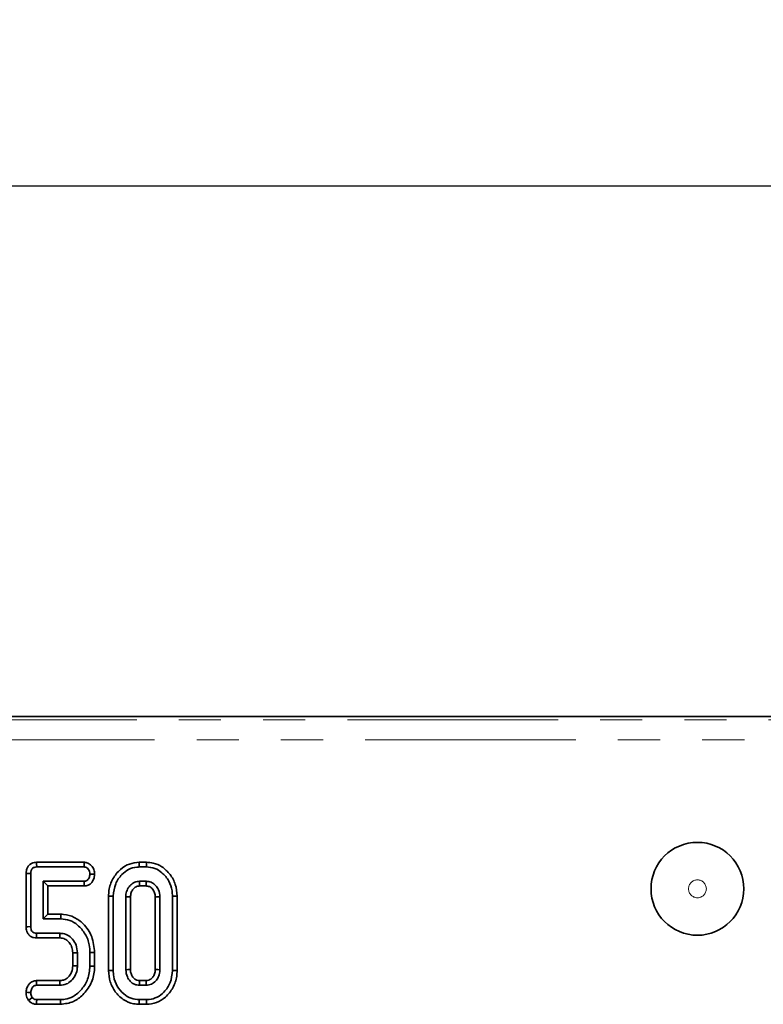
# Model space of a CAD drawing. Units: millimetres. Extents: x 20 to 1038, y 2 to 728.
# Drawn here: x 471 to 527, y 607 to 681 of the extents above; entities that cross this region are included whole.
import ezdxf

# ---------------------------------------------------------------- set-up
doc = ezdxf.new("R2010")
doc.units = ezdxf.units.MM
doc.header["$LTSCALE"] = 2.5
doc.linetypes.add('SLD-Сплошная', pattern=[0])
doc.linetypes.add('SLD-Штрихпункт.-с-двумя-точками', pattern=[12.7, 6.35, -1.27, 1.27, -1.27, 1.27, -1.27])
doc.layers.add('FORMAT', color=7, linetype='SLD-Сплошная')
doc.styles.add('SLDTEXTSTYLE0', font='CALIBRII.TTF')
doc.styles.add('SLDTEXTSTYLE3', font='CALIBRI.TTF')
doc.dimstyles.new('SLDDIMSTYLE0', dxfattribs={"dimtxt": 9.260417, "dimasz": 9.260417, "dimexe": 0, "dimexo": 0.0625, "dimgap": 2.315104, "dimtad": 2, "dimdec": 1, "dimrnd": 1e-09, "dimzin": 12, "dimdsep": 46, "dimtxsty": 'SLDTEXTSTYLE0', "dimsah": 1, "dimcen": 0.09, "dimadec": 0, "dimazin": 3, "dimtfac": 1, "dimtdec": 1, "dimtofl": 0, "dimtmove": 0, "dimatfit": 3, "dimfxl": 1, "dimfrac": 2, "dimtolj": 1, "dimtzin": 12, "dimarcsym": 0})

# ---------------------------------------------------------------- blocks, each defined once
blk = doc.blocks.new('_D_1')
at = {"layer": 'FORMAT'}
for p, q in [((112.184, 626.992), (112.184, 671.485)), ((610.184, 626.992), (610.184, 671.485)), ((112.184, 668.985), (610.184, 668.985))]:
    blk.add_line(p, q, dxfattribs=at)
for points in [[(112.184, 668.985), (121.445, 667.56), (121.445, 670.409)], [(610.184, 668.985), (600.924, 670.409), (600.924, 667.56)]]:
    blk.add_solid(points, dxfattribs=at)
at = {"layer": 'FORMAT', "insert": (376.373, 681.332), "char_height": 9.2604, "attachment_point": 1, "style": 'SLDTEXTSTYLE3'}
blk.add_mtext('498', dxfattribs=at)

msp = doc.modelspace()

# ---------------------------------------------------------------- linework, layer by layer
at = {"color": 7, "linetype": 'SLD-Сплошная', "lineweight": 35}
for p, q in [((608.192, 628.985), (114.177, 628.985)), ((475.615, 617.985), (472.027, 617.985)), ((472.035, 617.632), (475.604, 617.632)), ((480.309, 617.985), (479.762, 617.985)), ((479.767, 617.632), (480.304, 617.632)), ((471.237, 617.136), (471.237, 613.129)), ((471.59, 613.132), (471.59, 617.131)), ((472.536, 616.551), (472.536, 613.713)), ((475.61, 616.551), (472.536, 616.551)), ((472.888, 616.198), (472.536, 616.551)), ((472.888, 616.198), (475.618, 616.198)), ((472.888, 614.066), (472.888, 616.198)), ((480.293, 616.551), (479.778, 616.551)), ((479.788, 616.198), (480.284, 616.198)), ((477.453, 615.435), (477.453, 609.829)), ((477.806, 609.832), (477.806, 615.432)), ((478.752, 615.375), (478.752, 609.889)), ((479.104, 609.897), (479.104, 615.367)), ((480.967, 615.366), (480.967, 609.897)), ((481.319, 609.889), (481.319, 615.375)), ((482.265, 615.432), (482.265, 609.832)), ((482.618, 609.829), (482.618, 615.435)), ((472.888, 614.066), (472.536, 613.713)), ((473.857, 614.066), (472.888, 614.066)), ((472.536, 613.713), (473.853, 613.713)), ((473.786, 612.632), (472.029, 612.632)), ((472.021, 612.279), (473.776, 612.279)), ((474.751, 611.155), (474.751, 610.189)), ((475.103, 610.183), (475.103, 611.162)), ((476.049, 611.179), (476.049, 610.166)), ((476.402, 610.161), (476.402, 611.184)), ((473.777, 609.066), (472.02, 609.066)), ((472.029, 608.713), (473.786, 608.713)), ((479.778, 608.713), (480.293, 608.713)), ((480.283, 609.066), (479.788, 609.066)), ((472.023, 607.279), (473.826, 607.279)), ((473.819, 607.632), (472.035, 607.632)), ((479.762, 607.279), (480.309, 607.279)), ((480.304, 607.632), (479.767, 607.632))]:
    msp.add_line(p, q, dxfattribs=at)
at = {"color": 8, "linetype": 'SLD-Штрихпункт.-с-двумя-точками', "lineweight": 18}
for p, q in [((114.451, 628.711), (607.918, 628.711)), ((607.918, 627.216), (114.451, 627.216))]:
    msp.add_line(p, q, dxfattribs=at)
at = {"color": 7, "linetype": 'SLD-Сплошная', "lineweight": 35, "flags": 128}
for points in [[(472.027, 617.985), (472.03, 617.857), (472.035, 617.632)], [(475.615, 617.985), (475.611, 617.856), (475.604, 617.632)], [(479.762, 617.985), (479.764, 617.858), (479.767, 617.632)], [(480.309, 617.985), (480.307, 617.862), (480.304, 617.632)], [(471.237, 617.136), (471.365, 617.134), (471.59, 617.131)], [(476.403, 617.085), (476.274, 617.087), (476.049, 617.091)], [(475.618, 616.198), (475.615, 616.329), (475.61, 616.551)], [(479.788, 616.198), (479.786, 616.245), (479.782, 616.398), (479.778, 616.551)], [(480.284, 616.198), (480.287, 616.304), (480.29, 616.427), (480.293, 616.551)], [(477.453, 615.435), (477.579, 615.434), (477.806, 615.432)], [(479.104, 615.367), (479.057, 615.368), (478.904, 615.372), (478.752, 615.375)], [(480.967, 615.366), (481.072, 615.369), (481.196, 615.372), (481.319, 615.375)], [(482.618, 615.435), (482.495, 615.434), (482.265, 615.432)], [(473.857, 614.066), (473.856, 613.943), (473.853, 613.713)], [(471.237, 613.129), (471.367, 613.13), (471.59, 613.132)], [(472.021, 612.279), (472.024, 612.41), (472.029, 612.632)], [(473.776, 612.279), (473.78, 612.448), (473.786, 612.632)], [(474.751, 611.155), (474.919, 611.159), (475.103, 611.162)], [(476.402, 611.184), (476.279, 611.182), (476.049, 611.179)], [(474.751, 610.189), (474.885, 610.187), (475.103, 610.183)], [(476.402, 610.161), (476.263, 610.163), (476.049, 610.166)], [(477.453, 609.829), (477.57, 609.83), (477.688, 609.831), (477.806, 609.832)], [(479.104, 609.897), (479.043, 609.896), (478.898, 609.892), (478.752, 609.889)], [(480.967, 609.897), (481.018, 609.896), (481.168, 609.892), (481.319, 609.889)], [(482.618, 609.829), (482.493, 609.83), (482.265, 609.832)], [(472.02, 609.066), (472.023, 608.943), (472.029, 608.713)], [(473.777, 609.066), (473.78, 608.931), (473.786, 608.713)], [(479.788, 609.066), (479.786, 609.005), (479.782, 608.859), (479.778, 608.713)], [(480.283, 609.066), (480.285, 609.015), (480.289, 608.864), (480.293, 608.713)], [(471.237, 608.186), (471.359, 608.181), (471.59, 608.172)], [(471.426, 607.566), (471.542, 607.658), (471.704, 607.786)], [(472.023, 607.279), (472.028, 607.426), (472.035, 607.632)], [(473.826, 607.279), (473.823, 607.418), (473.819, 607.632)], [(479.762, 607.279), (479.764, 607.397), (479.766, 607.514), (479.767, 607.632)], [(480.309, 607.279), (480.307, 607.404), (480.304, 607.632)]]:
    msp.add_lwpolyline(points, dxfattribs=at)
at = {"color": 7, "linetype": 'SLD-Сплошная', "lineweight": 35}
msp.add_circle((521.834, 615.985), 3.5, dxfattribs=at)
at = {"color": 8, "linetype": 'SLD-Штрихпункт.-с-двумя-точками', "lineweight": 18}
msp.add_circle((521.834, 615.985), 0.672, dxfattribs=at)
at = {"color": 7, "linetype": 'SLD-Сплошная', "lineweight": 35}
for points, knots in [([(472.027, 617.985), (471.898, 617.971), (471.694, 617.949), (471.461, 617.785), (471.325, 617.594), (471.246, 617.37), (471.24, 617.211), (471.237, 617.136)], [0, 0, 0, 0, 0.292722, 0.464474, 0.635841, 0.825942, 1, 1, 1, 1]), ([(471.59, 617.131), (471.593, 617.211), (471.599, 617.334), (471.671, 617.475), (471.748, 617.56), (471.865, 617.616), (471.965, 617.629), (472.028, 617.632), (472.035, 617.632)], [0, 0, 0, 0, 0.308353, 0.473124, 0.611649, 0.750569, 0.972775, 1, 1, 1, 1]), ([(475.604, 617.632), (475.65, 617.627), (475.744, 617.617), (475.879, 617.523), (475.99, 617.377), (476.043, 617.218), (476.048, 617.12), (476.049, 617.091)], [0, 0, 0, 0, 0.180619, 0.36284, 0.618125, 0.887349, 1, 1, 1, 1]), ([(476.403, 617.085), (476.391, 617.203), (476.368, 617.444), (476.182, 617.726), (475.951, 617.914), (475.755, 617.976), (475.642, 617.983), (475.615, 617.985)], [0, 0, 0, 0, 0.267854, 0.544391, 0.741368, 0.939269, 1, 1, 1, 1]), ([(479.762, 617.985), (479.511, 617.96), (478.998, 617.91), (478.289, 617.451), (477.736, 616.761), (477.478, 616.027), (477.459, 615.578), (477.453, 615.435)], [0, 0, 0, 0, 0.197481, 0.401779, 0.64613, 0.8869, 1, 1, 1, 1]), ([(477.806, 615.432), (477.84, 615.749), (477.906, 616.35), (478.385, 617.034), (478.944, 617.48), (479.429, 617.622), (479.705, 617.63), (479.767, 617.632)], [0, 0, 0, 0, 0.290426, 0.548653, 0.74506, 0.942759, 1, 1, 1, 1]), ([(480.304, 617.632), (480.518, 617.611), (480.947, 617.569), (481.547, 617.181), (482.024, 616.601), (482.245, 615.96), (482.26, 615.567), (482.265, 615.432)], [0, 0, 0, 0, 0.19547, 0.392121, 0.638154, 0.875919, 1, 1, 1, 1]), ([(482.618, 615.435), (482.593, 615.737), (482.546, 616.32), (482.115, 617.091), (481.535, 617.65), (480.892, 617.944), (480.483, 617.972), (480.309, 617.985)], [0, 0, 0, 0, 0.2360666, 0.4573051, 0.6779936, 0.863615, 1, 1, 1, 1]), ([(476.049, 617.091), (476.035, 616.993), (476.014, 616.844), (475.915, 616.681), (475.818, 616.596), (475.713, 616.555), (475.642, 616.552), (475.61, 616.551)], [0, 0, 0, 0, 0.37939, 0.576437, 0.725612, 0.874216, 1, 1, 1, 1]), ([(475.618, 616.198), (475.717, 616.209), (475.895, 616.228), (476.116, 616.371), (476.28, 616.586), (476.381, 616.832), (476.396, 617.014), (476.403, 617.085)], [0, 0, 0, 0, 0.225896, 0.404431, 0.58299, 0.837859, 1, 1, 1, 1]), ([(479.778, 616.551), (479.656, 616.537), (479.417, 616.511), (479.103, 616.287), (478.865, 615.976), (478.763, 615.644), (478.755, 615.443), (478.752, 615.375)], [0, 0, 0, 0, 0.2097939, 0.4109517, 0.6502709, 0.8816939, 1, 1, 1, 1]), ([(479.104, 615.367), (479.113, 615.485), (479.13, 615.699), (479.293, 615.965), (479.488, 616.14), (479.672, 616.193), (479.763, 616.197), (479.788, 616.198)], [0, 0, 0, 0, 0.294199, 0.531644, 0.768893, 0.938496, 1, 1, 1, 1]), ([(480.284, 616.198), (480.37, 616.19), (480.537, 616.175), (480.752, 615.998), (480.915, 615.76), (480.96, 615.525), (480.965, 615.396), (480.967, 615.366)], [0, 0, 0, 0, 0.21201, 0.412253, 0.67541, 0.924988, 1, 1, 1, 1]), ([(481.319, 615.375), (481.301, 615.557), (481.268, 615.878), (481.016, 616.237), (480.738, 616.466), (480.482, 616.542), (480.333, 616.549), (480.293, 616.551)], [0, 0, 0, 0, 0.312841, 0.550524, 0.740099, 0.930839, 1, 1, 1, 1]), ([(476.402, 611.184), (476.362, 611.591), (476.283, 612.389), (475.649, 613.3), (474.892, 613.88), (474.272, 614.056), (473.926, 614.064), (473.857, 614.066)], [0, 0, 0, 0, 0.285037, 0.559092, 0.754733, 0.951471, 1, 1, 1, 1]), ([(471.237, 613.129), (471.245, 613.009), (471.26, 612.805), (471.396, 612.547), (471.579, 612.382), (471.799, 612.295), (471.948, 612.284), (472.021, 612.279)], [0, 0, 0, 0, 0.274334, 0.465766, 0.658096, 0.830474, 1, 1, 1, 1]), ([(472.029, 612.632), (471.965, 612.637), (471.863, 612.644), (471.736, 612.71), (471.653, 612.808), (471.597, 612.953), (471.592, 613.068), (471.59, 613.132)], [0, 0, 0, 0, 0.25002, 0.399188, 0.548887, 0.747177, 1, 1, 1, 1]), ([(473.853, 613.713), (474.081, 613.692), (474.538, 613.65), (475.191, 613.238), (475.726, 612.606), (476.016, 611.858), (476.04, 611.371), (476.049, 611.179)], [0, 0, 0, 0, 0.183023, 0.367005, 0.606337, 0.845375, 1, 1, 1, 1]), ([(475.103, 611.162), (475.085, 611.362), (475.051, 611.731), (474.761, 612.197), (474.384, 612.522), (474.023, 612.62), (473.829, 612.63), (473.786, 612.632)], [0, 0, 0, 0, 0.271461, 0.502117, 0.733022, 0.940632, 1, 1, 1, 1]), ([(473.776, 612.279), (473.909, 612.266), (474.162, 612.24), (474.446, 612.004), (474.649, 611.719), (474.741, 611.423), (474.748, 611.226), (474.751, 611.155)], [0, 0, 0, 0, 0.2376938, 0.4524363, 0.6420591, 0.8718813, 1, 1, 1, 1]), ([(474.751, 610.189), (474.738, 610.025), (474.715, 609.735), (474.487, 609.379), (474.22, 609.155), (473.962, 609.072), (473.823, 609.067), (473.777, 609.066)], [0, 0, 0, 0, 0.294594, 0.520761, 0.746808, 0.916998, 1, 1, 1, 1]), ([(473.786, 608.713), (473.952, 608.731), (474.272, 608.767), (474.659, 609.046), (474.946, 609.411), (475.088, 609.811), (475.099, 610.079), (475.103, 610.183)], [0, 0, 0, 0, 0.225618, 0.434132, 0.632771, 0.858042, 1, 1, 1, 1]), ([(476.049, 610.166), (476.017, 609.825), (475.958, 609.194), (475.464, 608.398), (474.864, 607.872), (474.27, 607.653), (473.939, 607.638), (473.819, 607.632)], [0, 0, 0, 0, 0.27194, 0.503073, 0.733981, 0.903748, 1, 1, 1, 1]), ([(473.826, 607.279), (474.161, 607.32), (474.789, 607.396), (475.587, 608.003), (476.167, 608.803), (476.385, 609.595), (476.398, 610.046), (476.402, 610.161)], [0, 0, 0, 0, 0.233207, 0.436908, 0.682717, 0.919096, 1, 1, 1, 1]), ([(477.453, 609.829), (477.476, 609.539), (477.521, 608.969), (477.927, 608.203), (478.533, 607.608), (479.197, 607.312), (479.621, 607.287), (479.762, 607.279)], [0, 0, 0, 0, 0.227496, 0.446906, 0.665918, 0.889079, 1, 1, 1, 1]), ([(479.767, 607.632), (479.557, 607.651), (479.134, 607.69), (478.543, 608.064), (478.069, 608.622), (477.832, 609.266), (477.813, 609.676), (477.806, 609.832)], [0, 0, 0, 0, 0.192122, 0.385556, 0.623801, 0.856573, 1, 1, 1, 1]), ([(478.752, 609.889), (478.773, 609.699), (478.81, 609.377), (479.076, 609.003), (479.392, 608.755), (479.651, 608.727), (479.778, 608.713)], [0, 0, 0, 0, 0.32637, 0.55377, 0.782153, 1, 1, 1, 1]), ([(479.788, 609.066), (479.715, 609.071), (479.564, 609.083), (479.355, 609.23), (479.19, 609.449), (479.112, 609.692), (479.107, 609.842), (479.104, 609.897)], [0, 0, 0, 0, 0.181302, 0.373152, 0.621535, 0.862186, 1, 1, 1, 1]), ([(480.967, 609.897), (480.96, 609.784), (480.948, 609.576), (480.793, 609.312), (480.604, 609.139), (480.419, 609.071), (480.319, 609.067), (480.283, 609.066)], [0, 0, 0, 0, 0.2806, 0.515263, 0.750218, 0.909872, 1, 1, 1, 1]), ([(480.293, 608.713), (480.426, 608.73), (480.694, 608.763), (481.003, 609.011), (481.226, 609.329), (481.31, 609.637), (481.317, 609.832), (481.319, 609.889)], [0, 0, 0, 0, 0.2292354, 0.4600674, 0.6609981, 0.9000855, 1, 1, 1, 1]), ([(482.265, 609.832), (482.234, 609.517), (482.173, 608.916), (481.698, 608.231), (481.139, 607.787), (480.652, 607.643), (480.372, 607.634), (480.304, 607.632)], [0, 0, 0, 0, 0.287669, 0.546998, 0.741657, 0.937568, 1, 1, 1, 1]), ([(480.309, 607.279), (480.566, 607.304), (481.087, 607.354), (481.796, 607.816), (482.342, 608.505), (482.593, 609.234), (482.612, 609.683), (482.618, 609.829)], [0, 0, 0, 0, 0.200449, 0.4079087, 0.645497, 0.8851626, 1, 1, 1, 1]), ([(472.02, 609.066), (471.923, 609.055), (471.732, 609.033), (471.485, 608.854), (471.315, 608.598), (471.252, 608.359), (471.24, 608.22), (471.237, 608.186)], [0, 0, 0, 0, 0.2216, 0.438, 0.677824, 0.920081, 1, 1, 1, 1]), ([(471.59, 608.172), (471.604, 608.271), (471.625, 608.424), (471.735, 608.589), (471.843, 608.676), (471.945, 608.709), (472.007, 608.712), (472.029, 608.713)], [0, 0, 0, 0, 0.381806, 0.593197, 0.754765, 0.916632, 1, 1, 1, 1]), ([(471.237, 608.186), (471.239, 608.12), (471.244, 607.99), (471.299, 607.775), (471.38, 607.643), (471.426, 607.566)], [0, 0, 0, 0, 0.298772, 0.592331, 1, 1, 1, 1]), ([(471.704, 607.786), (471.68, 607.825), (471.633, 607.902), (471.596, 608.035), (471.592, 608.126), (471.59, 608.172)], [0, 0, 0, 0, 0.331111, 0.659578, 1, 1, 1, 1]), ([(471.426, 607.566), (471.465, 607.525), (471.56, 607.425), (471.753, 607.314), (471.924, 607.286), (472.013, 607.28), (472.023, 607.279)], [0, 0, 0, 0, 0.249633, 0.60377, 0.956409, 1, 1, 1, 1]), ([(472.035, 607.632), (471.991, 607.635), (471.903, 607.642), (471.786, 607.699), (471.73, 607.759), (471.704, 607.786)], [0, 0, 0, 0, 0.3488498, 0.7025898, 1, 1, 1, 1])]:
    msp.add_open_spline(points, degree=3, knots=knots, dxfattribs=at)

# ---------------------------------------------------------------- dimensions: what is measured, and where the dimension line sits
at = {"layer": 'FORMAT'}
dim = msp.add_linear_dim(base=(610.184, 668.985), p1=(112.184, 626.992), p2=(610.184, 626.992), dimstyle='SLDDIMSTYLE0', dxfattribs=at)
dim.commit()
dim.dimension.update_dxf_attribs({"geometry": '_D_1', "text_midpoint": (385.762, 668.985), "dimtype": 160})

doc.saveas('drawing.dxf')
